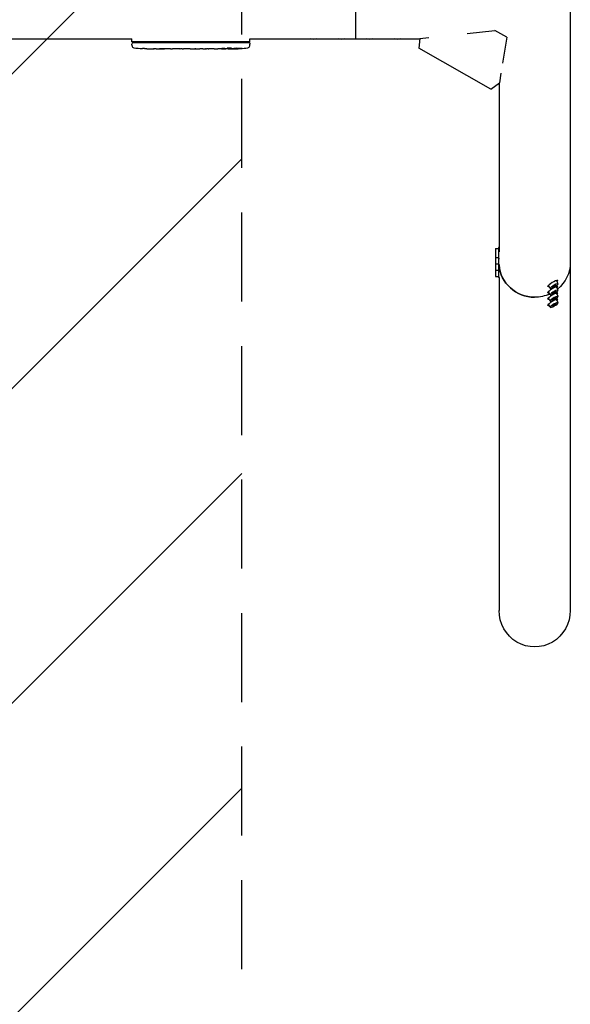
# Model space of a CAD drawing. Units: millimetres. Extents: x -1593 to 1593, y -3854 to 3854.
# Drawn here: x 809 to 1593, y -1428 to -23 of the extents above; entities that cross this region are included whole.
import ezdxf

# ---------------------------------------------------------------- set-up
doc = ezdxf.new("R2010")
doc.units = ezdxf.units.MM
doc.header["$LTSCALE"] = 20
doc.linetypes.add('HIDDEN', pattern=[9.525, 6.35, -3.175])
for name, color, linetype in [('2d', 230, 'Continuous'), ('EN-Free_Space', 10, 'HIDDEN'), ('EN-Free_Space_Hatch', 10, 'HIDDEN'), ('EN-SafetyZone', 93, 'HIDDEN')]:
    doc.layers.add(name, color=color, linetype=linetype)

msp = doc.modelspace()

# ---------------------------------------------------------------- hatches: boundary and pattern name
at = {"layer": 'EN-Free_Space_Hatch'}
h = msp.add_hatch(dxfattribs=at)
h.set_pattern_fill('ANSI31', color=256, scale=100)
h.paths.add_polyline_path([(-1125, -3854.5), (1125, -3854.5), (1125, 3854.5), (-1125, 3854.5)])

# ---------------------------------------------------------------- linework, layer by layer
at = {"layer": '2d'}
for p, q in [((1593.3, 866.3), (1593.3, -369.9)), ((1287.5, -50.8), (1287.5, 50.8)), ((1446.2, -43), (1485.8, -38.8)), ((1502.7, -48.4), (1485.8, -38.8)), ((-1304.5, -50.8), (968.4, -50.8)), ((968.4, -55), (968.4, -50.8)), ((1136.6, -55), (968.4, -55)), ((1136.6, -55), (1136.6, -50.8)), ((1136.6, -50.8), (1378.7, -50.8)), ((1378.8, -50.3), (1377.3, -64.1)), ((1378.8, -50.3), (1391.8, -48.9)), ((1502.7, -48.4), (1496.7, -85.6)), ((968.6, -56.6), (968.5, -58.1)), ((968.6, -60.6), (968.5, -58.1)), ((1136.4, -56.6), (968.6, -56.6)), ((983.4, -64.6), (983.4, -64.6)), ((989.6, -64.9), (989.6, -64.9)), ((996.2, -65.1), (996.2, -65.1)), ((1003.1, -65.1), (999.9, -65.1)), ((1023.4, -65.1), (1020, -65.1)), ((1028.7, -65.1), (1026.5, -65.1)), ((1036.7, -65.1), (1031.8, -65.1)), ((1039.9, -65.1), (1042, -65.1)), ((1048.2, -65.1), (1045.1, -65.1)), ((1051.5, -65.1), (1059.5, -65.1)), ((1054.2, -65.1), (1054.2, -65.1)), ((1054.2, -65.1), (1058.1, -65.1)), ((1059.6, -65.1), (1059.6, -65.1)), ((1068.9, -65.1), (1065.1, -65.1)), ((1072.4, -65.1), (1074.6, -65.1)), ((1073.4, -65.1), (1073.4, -65.1)), ((1084.3, -65.1), (1078.1, -65.1)), ((1096.4, -65.1), (1092.4, -65.1)), ((1096.4, -65.1), (1096.4, -65.1)), ((1105.5, -65.1), (1102.4, -65.1)), ((1107.1, -65.1), (1107, -64.9)), ((1111.9, -64.9), (1111.9, -65.1)), ((1113.5, -64.5), (1113.5, -64.7)), ((1113.5, -64.7), (1113.5, -64.7)), ((1136.4, -56.6), (1136.5, -58.1)), ((1136.4, -60.6), (1136.5, -58.1)), ((1480, -122.3), (1377.3, -64.1)), ((1494.4, -99.7), (1492.2, -113.7)), ((1480, -122.3), (1492.2, -113.7)), ((1491.7, -114.1), (1491.7, -354.6)), ((1486.7, -349.9), (1490.9, -349.9)), ((1486.7, -349.9), (1486.7, -389.9)), ((1491.7, -348.4), (1490.9, -348.4)), ((1490.9, -348.4), (1490.9, -391.4)), ((1486.7, -362.9), (1490.9, -362.9)), ((1492.3, -364.4), (1490.9, -364.4)), ((1486.7, -371.9), (1490.9, -371.9)), ((1492.3, -373.4), (1490.9, -373.4)), ((1593.3, -370), (1593.3, -866.3)), ((1486.7, -380.9), (1490.9, -380.9)), ((1486.7, -389.9), (1490.9, -389.9)), ((1492.3, -382.4), (1490.9, -382.4)), ((1492.3, -391.4), (1490.9, -391.4)), ((1491.7, -391.4), (1491.7, -866.3)), ((1560.7, -402.8), (1561.4, -404)), ((1564.8, -406.8), (1562.7, -403.2)), ((1567.5, -405.1), (1568.9, -403.6)), ((1568.9, -404.9), (1567.5, -405.1)), ((1568.9, -404.9), (1568.7, -403.9)), ((1568.9, -403.6), (1571.9, -402)), ((1571.9, -403.3), (1568.9, -404.9)), ((1571.9, -403.3), (1571.1, -402.4)), ((1573.3, -401.8), (1571.9, -403.3)), ((1571.9, -402), (1573.3, -401.8)), ((1576, -400.1), (1573.9, -396.6)), ((1576, -409.1), (1573.9, -405.6)), ((1574.5, -394.6), (1575.2, -395.8)), ((1574.5, -403.6), (1575.2, -404.8)), ((1560.7, -411.8), (1561.4, -413)), ((1560.7, -420.8), (1561.4, -422)), ((1564.8, -415.8), (1562.7, -412.2)), ((1564.8, -424.8), (1562.7, -421.2)), ((1567.5, -414.1), (1568.9, -412.6)), ((1568.9, -413.9), (1567.5, -414.1)), ((1568.9, -413.9), (1568.7, -412.9)), ((1568.9, -412.6), (1571.9, -411)), ((1571.9, -412.3), (1568.9, -413.9)), ((1568.9, -421.6), (1571.9, -420)), ((1571.9, -421.3), (1568.9, -422.9)), ((1571.9, -412.3), (1571.1, -411.4)), ((1571.9, -421.3), (1571.1, -420.4)), ((1573.3, -410.8), (1571.9, -412.3)), ((1571.9, -411), (1573.3, -410.8)), ((1573.3, -419.8), (1571.9, -421.3)), ((1571.9, -420), (1573.3, -419.8)), ((1576, -418.1), (1573.9, -414.6)), ((1574.5, -412.6), (1575.2, -413.8)), ((1560.7, -429.8), (1561.4, -431)), ((1564.8, -433.8), (1562.7, -430.2)), ((1567.5, -423.1), (1568.9, -421.6)), ((1568.9, -422.9), (1567.5, -423.1)), ((1567.5, -432.1), (1568.9, -430.6)), ((1568.9, -431.9), (1567.5, -432.1)), ((1568.9, -422.9), (1568.7, -421.9)), ((1568.9, -431.9), (1568.7, -430.9)), ((1568.9, -430.6), (1571.9, -429)), ((1571.9, -430.3), (1568.9, -431.9)), ((1571.9, -430.3), (1571.1, -429.4)), ((1573.3, -428.8), (1571.9, -430.3)), ((1571.9, -429), (1573.3, -428.8)), ((1576, -427.1), (1573.9, -423.6)), ((1574.5, -421.6), (1575.2, -422.8))]:
    msp.add_line(p, q, dxfattribs=at)
for centre, radius, start, end in [((971.6, -60.5), 3, 182, 263.1936), ((999.5, 173.4), 238.6, 263.1936, 266.1361), ((999.5, 173.4), 238.6, 267.6159, 268.2949), ((1105.5, 173.4), 238.6, 270, 270.3736), ((1105.5, 173.4), 238.4, 270.3723, 271.5499), ((1105.5, 173.4), 238.6, 271.5469, 276.8064), ((1133.4, -60.5), 3, 276.8064, 358)]:
    msp.add_arc(centre, radius, start, end, dxfattribs=at)
at = {"layer": '2d', "extrusion": (0, 0, -1)}
for centre, major_axis, ratio, start_param, end_param in [((1227.5, -48.3), (-6.5, 0), 0.5, -2.275538, -0.866055), ((1267.5, -48.3), (-6.5, 0), 0.5, -2.275538, -0.866055), ((1307.5, -48.3), (-6.5, 0), 0.5, -2.275538, -0.866055), ((1347.5, -48.3), (-6.5, 0), 0.5, -2.275538, -0.866055), ((1040.6, 173.4), (9.8, 238.5), 0.329279, -3.155175, -3.146023), ((1082.9, 173.4), (-9.6, -238.5), 0.30935, -0.002563, 0.003985), ((1102.1, 173.4), (14.8, 238.4), 0.587825, -3.178031, -3.166892), ((1159.9, 173.4), (-594.8, -10.7), 0.400689, -1.471339, -1.461569), ((1059.4, 173.4), (-489.7, 12.1), 0.486532, -1.677064, -1.676329), ((1096.7, 172.7), (18.9, -236.9), 0.898331, 0.022509, 0.047122), ((1114.2, 173.1), (-9.4, -238.2), 0.462192, -0.117477, -0.0806), ((1105.1, 173.3), (53.8, -232.4), 0.987978, 0.154765, 0.187622), ((1108.4, 172.8), (-51.8, -232.1), 0.987086, -0.287202, -0.257971), ((1542.5, -369.9), (-50.8, 0), 0.97437, -1.570792, -0.070789), ((1542.5, -369.9), (50.8, 0), 0.97437, 0, 0.872055), ((1542.5, -369.9), (-50.8, 0), 0.97437, -2.010942, -1.570796), ((1542.5, -866.3), (0, -52.1), 0.97437, -1.570797, 1.570796)]:
    msp.add_ellipse(centre, major_axis=major_axis, ratio=ratio, start_param=start_param, end_param=end_param, dxfattribs=at)
at = {"layer": '2d'}
for centre, major_axis, ratio, start_param, end_param in [((989.5, 172.9), (11.3, -237.9), 0.674575, -0.052034, -0.036227), ((1011.6, 173.4), (65.5, 231), 0.906464, -2.908698, -2.894951), ((1028, 173.4), (9.8, -238.5), 0.329279, -0.013582, -0.00443), ((1064, 173.4), (-9.6, 238.5), 0.30935, -3.144155, -3.137607), ((1095.7, 173), (9.4, -238.1), 0.469984, 0.050241, 0.08068), ((1542.5, -369.9), (-50.8, 0), 0.97437, 0.070789, 1.570798), ((1568.3, -399.9), (6.88, 4.08), 0.194813, -0.622368, 3.763961), ((1568.3, -408.9), (6.88, 4.08), 0.194813, -0.622368, 3.763961), ((1570.4, -403.5), (5.59, 3.31), 0.194813, -4.827314, 1.455871), ((1568.3, -417.9), (6.88, 4.08), 0.194813, -0.622368, 3.763961), ((1570.4, -412.5), (5.59, 3.31), 0.194813, -4.827314, 1.455871), ((1570.4, -421.4), (5.59, 3.31), 0.194813, -4.827314, 1.455871), ((1568.3, -426.9), (6.88, 4.08), 0.194813, -0.622368, 3.763961), ((1570.4, -430.4), (5.59, 3.31), 0.194813, -4.827314, 1.455871)]:
    msp.add_ellipse(centre, major_axis=major_axis, ratio=ratio, start_param=start_param, end_param=end_param, dxfattribs=at)
for points, knots in [([(989.6, -64.9), (989.6, -64.9), (989.6, -64.9), (989.5, -64.9), (989.4, -64.9), (989.3, -64.9), (989.2, -64.9), (988.9, -64.9), (988.8, -64.9), (988.5, -64.9), (988.4, -64.9), (988, -64.8), (987.9, -64.8), (987.5, -64.8), (987.3, -64.8), (986.9, -64.8), (986.7, -64.8), (986.3, -64.7), (986.1, -64.7), (985.7, -64.7), (985.5, -64.7), (985.1, -64.7), (985, -64.7), (984.6, -64.7), (984.5, -64.7), (984.2, -64.6), (984.1, -64.6), (983.8, -64.6), (983.7, -64.6), (983.6, -64.6), (983.5, -64.6), (983.4, -64.6), (983.4, -64.6), (983.4, -64.6)], [0.000000197, 0.000000197, 0.000000197, 0.000000197, 0.000601628, 0.000601628, 0.001203058, 0.001203058, 0.001804488, 0.001804488, 0.002405919, 0.002405919, 0.003007349, 0.003007349, 0.003608779, 0.003608779, 0.00421021, 0.00421021, 0.00481164, 0.00481164, 0.00541307, 0.00541307, 0.006014501, 0.006014501, 0.006615931, 0.006615931, 0.007217361, 0.007217361, 0.007818792, 0.007818792, 0.008420222, 0.008420222, 0.009021652, 0.009021652, 0.009623083, 0.009623083, 0.009623083, 0.009623083]), ([(994.9, -65.1), (995.1, -65.1), (995.3, -65.1), (995.6, -65.1), (995.8, -65.1), (996.2, -65.1), (996.4, -65.1), (996.9, -65.1), (997.1, -65.1), (997.5, -65.1), (997.7, -65.1), (998.1, -65.1), (998.4, -65.1), (998.7, -65.1), (998.9, -65.1), (999.2, -65.1), (999.4, -65.1), (999.5, -65.1)], [0.000278188, 0.000278188, 0.000278188, 0.000278188, 0.000930742, 0.000930742, 0.001583296, 0.001583296, 0.00223585, 0.00223585, 0.002888404, 0.002888404, 0.003540958, 0.003540958, 0.004193512, 0.004193512, 0.004846065, 0.004846065, 0.005498619, 0.005498619, 0.005498619, 0.005498619]), ([(999.5, -65.1), (999.7, -65.1), (999.8, -65.1), (999.9, -65.1), (1000, -65.1), (1000, -65.1), (1000, -65.1), (1000, -65.1), (1000, -65.1), (1000, -65.1), (1000, -65.1), (999.9, -65.1), (999.8, -65.1), (999.7, -65.1), (999.5, -65.1)], [0.000000349, 0.000000349, 0.000000349, 0.000000349, 0.000871756, 0.000871756, 0.001307459, 0.001307459, 0.001743162, 0.001743162, 0.001743162, 0.002177341, 0.002177341, 0.00261152, 0.00261152, 0.003479877, 0.003479877, 0.003479877, 0.003479877]), ([(1003.1, -65.1), (1003.1, -65.1), (1003.2, -65.1), (1003.4, -65.1), (1003.6, -65.1), (1004.1, -65.1), (1004.3, -65.1), (1004.8, -65.1), (1005.1, -65.1), (1005.7, -65.1), (1006, -65.1), (1006.6, -65.1), (1006.9, -65.1), (1007.6, -65.1), (1007.9, -65.1), (1008.3, -65.1)], [0.001882271, 0.001882271, 0.001882271, 0.001882271, 0.002059614, 0.002059614, 0.003089283, 0.003089283, 0.004118952, 0.004118952, 0.005148621, 0.005148621, 0.00617829, 0.00617829, 0.007207959, 0.007207959, 0.008237628, 0.008237628, 0.008237628, 0.008237628]), ([(1015.1, -65.1), (1015.1, -65.1), (1015.1, -65.1), (1015, -65.1), (1014.8, -65.1), (1014.6, -65.1), (1014.4, -65.1), (1014.1, -65.1), (1013.9, -65.1), (1013.5, -65.1), (1013.2, -65.1), (1012.8, -65.1), (1012.5, -65.1), (1012.1, -65.1), (1011.8, -65.1), (1011.3, -65.1), (1011.1, -65.1), (1010.6, -65.1), (1010.4, -65.1), (1009.9, -65.1), (1009.7, -65.1), (1009.3, -65.1), (1009.1, -65.1), (1008.7, -65.1), (1008.6, -65.1), (1008.3, -65.1), (1008.2, -65.1), (1008, -65.1), (1008, -65.1), (1008, -65.1)], [0.001286495, 0.001286495, 0.001286495, 0.001286495, 0.00147754, 0.00147754, 0.002216211, 0.002216211, 0.002954882, 0.002954882, 0.003693553, 0.003693553, 0.004432224, 0.004432224, 0.005170895, 0.005170895, 0.005909567, 0.005909567, 0.006648238, 0.006648238, 0.007386909, 0.007386909, 0.00812558, 0.00812558, 0.008864251, 0.008864251, 0.009602922, 0.009602922, 0.010341593, 0.010341593, 0.010534629, 0.010534629, 0.010534629, 0.010534629]), ([(1020, -65.1), (1020, -65.1), (1020, -65.1), (1019.7, -65.1), (1019.5, -65.1), (1019.1, -65.1), (1018.8, -65.1), (1018.3, -65.1), (1018, -65.1), (1017.4, -65.1), (1017.1, -65.1), (1016.5, -65.1), (1016.2, -65.1), (1015.5, -65.1), (1015.2, -65.1), (1014.9, -65.1)], [0.001882271, 0.001882271, 0.001882271, 0.001882271, 0.002059614, 0.002059614, 0.003089283, 0.003089283, 0.004118952, 0.004118952, 0.005148621, 0.005148621, 0.00617829, 0.00617829, 0.007207959, 0.007207959, 0.008237628, 0.008237628, 0.008237628, 0.008237628]), ([(1023.4, -65.1), (1023.4, -65.1), (1023.4, -65.1), (1023.5, -65.1), (1023.5, -65.1), (1023.7, -65.1), (1023.8, -65.1), (1024, -65.1), (1024.1, -65.1), (1024.4, -65.1), (1024.6, -65.1), (1024.9, -65.1), (1025.1, -65.1), (1025.5, -65.1), (1025.7, -65.1), (1026.1, -65.1), (1026.3, -65.1), (1026.5, -65.1)], [0.000000197, 0.000000197, 0.000000197, 0.000000197, 0.000612703, 0.000612703, 0.001225209, 0.001225209, 0.001837716, 0.001837716, 0.002450222, 0.002450222, 0.003062728, 0.003062728, 0.003675234, 0.003675234, 0.00428774, 0.00428774, 0.004900246, 0.004900246, 0.004900246, 0.004900246]), ([(1031.1, -65.1), (1031, -65.1), (1030.9, -65.1), (1030.6, -65.1), (1030.4, -65.1), (1029.7, -65.1), (1029.2, -65.1), (1028.7, -65.1)], [0.000000321, 0.000000321, 0.000000321, 0.000000321, 0.000793792, 0.000793792, 0.001587263, 0.001587263, 0.003174204, 0.003174204, 0.003174204, 0.003174204]), ([(1039.9, -65.1), (1039.6, -65.1), (1039.3, -65.1), (1038.8, -65.1), (1038.6, -65.1), (1038, -65.1), (1037.6, -65.1), (1037.5, -65.1)], [0.000000197, 0.000000197, 0.000000197, 0.000000197, 0.000793667, 0.000793667, 0.001587138, 0.001587138, 0.003174078, 0.003174078, 0.003174078, 0.003174078]), ([(1045.1, -65.1), (1045.1, -65.1), (1045.1, -65.1), (1045, -65.1), (1045, -65.1), (1044.8, -65.1), (1044.7, -65.1), (1044.5, -65.1), (1044.4, -65.1), (1044.1, -65.1), (1043.9, -65.1), (1043.6, -65.1), (1043.4, -65.1), (1043, -65.1), (1042.8, -65.1), (1042.4, -65.1), (1042.2, -65.1), (1042, -65.1)], [0.000000197, 0.000000197, 0.000000197, 0.000000197, 0.000612703, 0.000612703, 0.001225209, 0.001225209, 0.001837716, 0.001837716, 0.002450222, 0.002450222, 0.003062728, 0.003062728, 0.003675234, 0.003675234, 0.00428774, 0.00428774, 0.004900246, 0.004900246, 0.004900246, 0.004900246]), ([(1051.5, -65.1), (1051.1, -65.1), (1050.7, -65.1), (1050.2, -65.1), (1050, -65.1), (1049.7, -65.1), (1049.6, -65.1), (1049.3, -65.1), (1049.1, -65.1), (1048.9, -65.1), (1048.8, -65.1), (1048.5, -65.1), (1048.4, -65.1), (1048.3, -65.1)], [0.000000197, 0.000000197, 0.000000197, 0.000000197, 0.001108385, 0.001108385, 0.001662478, 0.001662478, 0.002216572, 0.002216572, 0.002770666, 0.002770666, 0.003324759, 0.003324759, 0.004432947, 0.004432947, 0.004432947, 0.004432947]), ([(1059.4, -65.1), (1059.3, -65.1), (1059.3, -65.1), (1059.1, -65.1), (1059, -65.1), (1058.7, -65.1), (1058.4, -65.1), (1058.1, -65.1)], [0.000001147, 0.000001147, 0.000001147, 0.000001147, 0.000403438, 0.000403438, 0.00080573, 0.00080573, 0.001610313, 0.001610313, 0.001610313, 0.001610313]), ([(1059.4, -65.1), (1059.5, -65.1), (1059.5, -65.1), (1059.6, -65.1), (1059.6, -65.1), (1059.6, -65.1)], [0.00000032, 0.00000032, 0.00000032, 0.00000032, 0.000569971, 0.000569971, 0.001139621, 0.001139621, 0.001139621, 0.001139621]), ([(1059.5, -65.1), (1060.1, -65.1), (1060.7, -65.1), (1061.5, -65.1), (1061.8, -65.1), (1062.3, -65.1), (1062.6, -65.1), (1063.1, -65.1), (1063.3, -65.1), (1063.7, -65.1), (1063.9, -65.1), (1064.3, -65.1), (1064.5, -65.1), (1064.8, -65.1), (1064.9, -65.1), (1065, -65.1)], [0.000000197, 0.000000197, 0.000000197, 0.000000197, 0.001782446, 0.001782446, 0.00267357, 0.00267357, 0.003564695, 0.003564695, 0.004455819, 0.004455819, 0.005346943, 0.005346943, 0.006238068, 0.006238068, 0.007129192, 0.007129192, 0.007129192, 0.007129192]), ([(1069.7, -65.1), (1069.8, -65.1), (1069.9, -65.1), (1070.2, -65.1), (1070.3, -65.1), (1070.5, -65.1), (1070.6, -65.1), (1070.9, -65.1), (1071, -65.1), (1071.3, -65.1), (1071.4, -65.1), (1071.7, -65.1), (1071.8, -65.1), (1072.1, -65.1), (1072.3, -65.1), (1072.4, -65.1)], [0.000000319, 0.000000319, 0.000000319, 0.000000319, 0.000888854, 0.000888854, 0.001333121, 0.001333121, 0.001777389, 0.001777389, 0.002221656, 0.002221656, 0.002665924, 0.002665924, 0.003110191, 0.003110191, 0.003554458, 0.003554458, 0.003554458, 0.003554458]), ([(1077.3, -65.1), (1077.2, -65.1), (1077.1, -65.1), (1076.8, -65.1), (1076.7, -65.1), (1076.5, -65.1), (1076.4, -65.1), (1076.1, -65.1), (1076, -65.1), (1075.7, -65.1), (1075.6, -65.1), (1075.3, -65.1), (1075.1, -65.1), (1074.9, -65.1), (1074.7, -65.1), (1074.6, -65.1)], [0.000000319, 0.000000319, 0.000000319, 0.000000319, 0.000888854, 0.000888854, 0.001333122, 0.001333122, 0.001777389, 0.001777389, 0.002221657, 0.002221657, 0.002665925, 0.002665925, 0.003110192, 0.003110192, 0.00355446, 0.00355446, 0.00355446, 0.00355446]), ([(1085.9, -65.1), (1085.6, -65.1), (1085.4, -65.1), (1085, -65.1), (1084.9, -65.1), (1084.4, -65.1), (1084.3, -65.1), (1084.3, -65.1)], [0.000000543, 0.000000543, 0.000000543, 0.000000543, 0.000745385, 0.000745385, 0.001490227, 0.001490227, 0.002979911, 0.002979911, 0.002979911, 0.002979911]), ([(1085.9, -65.1), (1086.5, -65.1), (1087.1, -65.1), (1088, -65.1), (1088.3, -65.1), (1089, -65.1), (1089.3, -65.1), (1089.6, -65.1)], [0.000003272, 0.000003272, 0.000003272, 0.000003272, 0.00186313, 0.00186313, 0.002793058, 0.002793058, 0.003722987, 0.003722987, 0.003722987, 0.003722987]), ([(1089.6, -65.1), (1089.8, -65.1), (1090.1, -65.1), (1090.5, -65.1), (1090.7, -65.1), (1090.8, -65.1)], [0.000000517, 0.000000517, 0.000000517, 0.000000517, 0.000835055, 0.000835055, 0.001669592, 0.001669592, 0.001669592, 0.001669592]), ([(1096.4, -65.1), (1096.4, -65.1), (1096.4, -65.1), (1096.5, -65.1), (1096.6, -65.1), (1096.7, -65.1), (1096.8, -65.1), (1097, -65.1), (1097.1, -65.1), (1097.4, -65.1), (1097.6, -65.1), (1097.9, -65.1), (1098.1, -65.1), (1098.4, -65.1), (1098.6, -65.1), (1099, -65.1), (1099.2, -65.1), (1099.6, -65.1), (1099.8, -65.1), (1100.2, -65.1), (1100.3, -65.1), (1100.7, -65.1), (1100.9, -65.1), (1101.2, -65.1), (1101.4, -65.1), (1101.6, -65.1), (1101.8, -65.1), (1102, -65.1), (1102.1, -65.1), (1102.2, -65.1), (1102.3, -65.1), (1102.4, -65.1), (1102.4, -65.1), (1102.4, -65.1)], [0.000000197, 0.000000197, 0.000000197, 0.000000197, 0.000582564, 0.000582564, 0.00116493, 0.00116493, 0.001747296, 0.001747296, 0.002329663, 0.002329663, 0.002912029, 0.002912029, 0.003494395, 0.003494395, 0.004076762, 0.004076762, 0.004659128, 0.004659128, 0.005241494, 0.005241494, 0.005823861, 0.005823861, 0.006406227, 0.006406227, 0.006988593, 0.006988593, 0.00757096, 0.00757096, 0.008153326, 0.008153326, 0.008735693, 0.008735693, 0.009318059, 0.009318059, 0.009318059, 0.009318059]), ([(1099.4, -64.6), (1099.2, -64.6), (1099.1, -64.6), (1098.8, -64.6), (1098.7, -64.6), (1098.4, -64.6), (1098.3, -64.6), (1098, -64.6), (1097.9, -64.6), (1097.5, -64.7), (1097.3, -64.7), (1097, -64.7), (1096.9, -64.7), (1096.8, -64.7), (1096.7, -64.7), (1096.6, -64.7), (1096.6, -64.7), (1096.5, -64.8), (1096.5, -64.8), (1096.5, -64.8), (1096.6, -64.8), (1096.7, -64.8), (1096.8, -64.8), (1096.9, -64.8), (1097, -64.8), (1097.2, -64.8), (1097.3, -64.9), (1097.5, -64.9), (1097.7, -64.9), (1097.8, -64.9)], [0.000091322, 0.000091322, 0.000091322, 0.000091322, 0.000493092, 0.000493092, 0.000894863, 0.000894863, 0.001296633, 0.001296633, 0.001698403, 0.001698403, 0.002501944, 0.002501944, 0.002903714, 0.002903714, 0.003305485, 0.003305485, 0.003707255, 0.003707255, 0.004109026, 0.004109026, 0.004912566, 0.004912566, 0.005314337, 0.005314337, 0.005716107, 0.005716107, 0.006117877, 0.006117877, 0.006519648, 0.006519648, 0.006519648, 0.006519648]), ([(1105.5, -64.1), (1105.3, -64.1), (1105.1, -64.2), (1104.7, -64.2), (1104.6, -64.2), (1104.4, -64.2), (1104.3, -64.3), (1104.2, -64.3), (1104.2, -64.3), (1104.1, -64.3), (1104.1, -64.3), (1104.1, -64.4), (1104.1, -64.4), (1104.1, -64.4), (1104.2, -64.4), (1104.3, -64.5), (1104.6, -64.5), (1104.7, -64.5), (1105.1, -64.5), (1105.3, -64.6), (1105.5, -64.6)], [0.000000236, 0.000000236, 0.000000236, 0.000000236, 0.000786268, 0.000786268, 0.0015723, 0.0015723, 0.001965316, 0.001965316, 0.002358332, 0.002358332, 0.003144365, 0.003144365, 0.003144365, 0.003924783, 0.003924783, 0.004705201, 0.004705201, 0.005485619, 0.005485619, 0.006266036, 0.006266036, 0.006266036, 0.006266036]), ([(1105.5, -64.6), (1105.7, -64.6), (1106, -64.6), (1106.4, -64.6), (1106.5, -64.6), (1106.8, -64.6), (1107, -64.6), (1107.4, -64.6), (1107.7, -64.6), (1108.1, -64.6), (1108.2, -64.6), (1108.5, -64.6), (1108.6, -64.6), (1109, -64.5), (1109.2, -64.5), (1109.6, -64.5), (1109.8, -64.5), (1110, -64.4), (1110.1, -64.4), (1110.2, -64.4), (1110.2, -64.4), (1110.3, -64.4), (1110.4, -64.3), (1110.4, -64.3), (1110.4, -64.3), (1110.4, -64.3), (1110.3, -64.3), (1110.3, -64.3), (1110.2, -64.2), (1110.1, -64.2), (1109.8, -64.2), (1109.6, -64.2), (1109.3, -64.1), (1109.2, -64.1), (1109, -64.1), (1108.9, -64.1), (1108.5, -64.1), (1108.2, -64.1), (1107.8, -64.1), (1107.7, -64.1), (1107.4, -64.1), (1107.2, -64.1), (1106.8, -64.1), (1106.5, -64.1), (1106, -64.1), (1105.7, -64.1), (1105.5, -64.1)], [0.00000024, 0.00000024, 0.00000024, 0.00000024, 0.00084465, 0.00084465, 0.00126686, 0.00126686, 0.00168907, 0.00168907, 0.00253349, 0.00253349, 0.0029557, 0.0029557, 0.00337791, 0.00337791, 0.00422233, 0.00422233, 0.00506674, 0.00506674, 0.00548895, 0.00548895, 0.00591116, 0.00591116, 0.00675558, 0.00675558, 0.00675558, 0.00717871, 0.00717871, 0.00760184, 0.00760184, 0.00844811, 0.00844811, 0.00929437, 0.00929437, 0.0097175, 0.0097175, 0.01014064, 0.01014064, 0.0109869, 0.0109869, 0.01141003, 0.01141003, 0.01183316, 0.01183316, 0.01267943, 0.01267943, 0.01352569, 0.01352569, 0.01352569, 0.01352569]), ([(1107.1, -65.1), (1107.1, -65.1), (1107, -65.1), (1106.9, -65.1), (1106.8, -65.1), (1106.5, -65), (1106.4, -65), (1106, -65), (1105.7, -65), (1105.5, -65)], [0.000000197, 0.000000197, 0.000000197, 0.000000197, 0.000938699, 0.000938699, 0.0018772, 0.0018772, 0.002815702, 0.002815702, 0.003754204, 0.003754204, 0.003754204, 0.003754204]), ([(1107.1, -65.1), (1107.1, -65.1), (1107.1, -65.1), (1107.1, -65.1), (1107.2, -65.1), (1107.3, -65), (1107.4, -65), (1107.6, -65), (1107.7, -65), (1107.9, -65), (1108, -65), (1108.3, -65), (1108.4, -65), (1108.9, -65), (1109.2, -65), (1109.7, -65), (1109.8, -65), (1110.1, -65), (1110.3, -65), (1110.6, -65), (1110.7, -65), (1111, -65), (1111.1, -65), (1111.3, -65), (1111.4, -65), (1111.6, -65), (1111.7, -65), (1111.8, -65), (1111.9, -65), (1111.9, -65), (1111.9, -65), (1111.9, -65)], [0.000000197, 0.000000197, 0.000000197, 0.000000197, 0.000478082, 0.000478082, 0.000955967, 0.000955967, 0.001433851, 0.001433851, 0.001911736, 0.001911736, 0.002389621, 0.002389621, 0.002867505, 0.002867505, 0.003823275, 0.003823275, 0.00430116, 0.00430116, 0.004779044, 0.004779044, 0.005256929, 0.005256929, 0.005734814, 0.005734814, 0.006212698, 0.006212698, 0.006690583, 0.006690583, 0.007168468, 0.007168468, 0.007646353, 0.007646353, 0.007646353, 0.007646353]), ([(1115.1, -64.9), (1114.9, -64.9), (1114.7, -64.9), (1114.3, -64.9), (1114.1, -65), (1113.8, -65), (1113.6, -65), (1113.2, -65), (1113.1, -65), (1112.8, -65), (1112.6, -65), (1112.4, -65), (1112.3, -65), (1112.1, -65), (1112, -65), (1112, -65.1), (1111.9, -65.1), (1111.9, -65.1)], [0.000001399, 0.000001399, 0.000001399, 0.000001399, 0.000597808, 0.000597808, 0.001194216, 0.001194216, 0.001790625, 0.001790625, 0.002387034, 0.002387034, 0.002983443, 0.002983443, 0.003579851, 0.003579851, 0.00417626, 0.00417626, 0.004772669, 0.004772669, 0.004772669, 0.004772669]), ([(1113.7, -64.7), (1113.6, -64.7), (1113.6, -64.7), (1113.5, -64.7), (1113.5, -64.7), (1113.6, -64.8), (1113.8, -64.8), (1114.1, -64.8)], [0.000008673, 0.000008673, 0.000008673, 0.000008673, 0.000638311, 0.000638311, 0.00126795, 0.00126795, 0.002527227, 0.002527227, 0.002527227, 0.002527227]), ([(1114.1, -64), (1114.2, -63.9), (1114.2, -63.9), (1114.4, -63.9), (1114.5, -63.9), (1114.6, -63.9), (1114.7, -63.9), (1114.9, -63.8), (1115, -63.8), (1115.2, -63.8), (1115.3, -63.8), (1115.6, -63.8), (1115.7, -63.8), (1115.9, -63.8), (1116, -63.8), (1116.2, -63.8), (1116.4, -63.8), (1116.7, -63.8), (1116.9, -63.8), (1117.3, -63.8), (1117.5, -63.8), (1117.7, -63.8), (1117.9, -63.8), (1118, -63.8), (1118, -63.9), (1118, -63.9), (1118, -63.9), (1118, -63.9), (1117.9, -63.9), (1117.9, -64), (1117.8, -64)], [0.000504699, 0.000504699, 0.000504699, 0.000504699, 0.000848397, 0.000848397, 0.001192095, 0.001192095, 0.001535792, 0.001535792, 0.00187949, 0.00187949, 0.002223188, 0.002223188, 0.002566885, 0.002566885, 0.002910583, 0.002910583, 0.003254281, 0.003254281, 0.003941676, 0.003941676, 0.004629072, 0.004629072, 0.005316467, 0.005316467, 0.006003862, 0.006003862, 0.006003862, 0.006502526, 0.006502526, 0.00700119, 0.00700119, 0.00700119, 0.00700119]), ([(1114.1, -64.8), (1114.5, -64.8), (1114.9, -64.8), (1115.6, -64.8), (1115.8, -64.8), (1116.3, -64.7), (1116.5, -64.7), (1116.8, -64.7)], [0.000012654, 0.000012654, 0.000012654, 0.000012654, 0.001527228, 0.001527228, 0.002284515, 0.002284515, 0.003041801, 0.003041801, 0.003041801, 0.003041801]), ([(1123.6, -64.3), (1123.9, -64.3), (1124.2, -64.3), (1124.7, -64.3), (1125, -64.2), (1125.3, -64.2), (1125.3, -64.2), (1125.5, -64.2), (1125.6, -64.2), (1125.7, -64.2), (1125.7, -64.2), (1125.8, -64.2), (1125.8, -64.2), (1125.8, -64.2), (1125.8, -64.2), (1125.7, -64.2), (1125.7, -64.2), (1125.6, -64.3), (1125.5, -64.3), (1125.4, -64.3), (1125.1, -64.3), (1125, -64.3), (1124.8, -64.3), (1124.6, -64.4), (1124.3, -64.4), (1124.1, -64.4), (1123.8, -64.4), (1123.6, -64.4), (1123.2, -64.5), (1123.1, -64.5), (1122.9, -64.5)], [0.000803216, 0.000803216, 0.000803216, 0.000803216, 0.001686401, 0.001686401, 0.002569586, 0.002569586, 0.003011178, 0.003011178, 0.00345277, 0.00345277, 0.003894363, 0.003894363, 0.004335955, 0.004335955, 0.004335955, 0.004873631, 0.004873631, 0.005411306, 0.005411306, 0.005948982, 0.005948982, 0.006486658, 0.006486658, 0.007024333, 0.007024333, 0.007562009, 0.007562009, 0.008099685, 0.008099685, 0.00863736, 0.00863736, 0.00863736, 0.00863736])]:
    msp.add_open_spline(points, degree=3, knots=knots, dxfattribs=at)
for points in [[(999.5, -65.1), (999.4, -65.1), (999.3, -65.1), (999.2, -65.1)], [(1008.3, -65.1), (1009.4, -65.1), (1011.6, -65.1), (1013.8, -65.1), (1014.9, -65.1)], [(1048.3, -65.1), (1048.2, -65.1), (1048.2, -65.1), (1048.2, -65.1)], [(1065, -65.1), (1065, -65.1), (1065, -65.1), (1065.1, -65.1)], [(1105.5, -65), (1105.2, -65), (1104.8, -65), (1104.4, -65)]]:
    msp.add_open_spline(points, degree=3, dxfattribs=at)
for points, weights in [([(1023.4, -65.1), (1023.4, -65.1), (1023.4, -65.1), (1023.4, -65.1)], [1, 0.999983666336, 0.999968263196, 0.99995379058]), ([(1045.1, -65.1), (1045.1, -65.1), (1045.1, -65.1), (1045.1, -65.1)], [1, 0.999983666336, 0.999968263196, 0.99995379058]), ([(1069.7, -65.1), (1069.4, -65.1), (1069.2, -65.1), (1068.9, -65.1)], [1, 0.999958271076, 0.999922493856, 0.999892668341]), ([(1077.3, -65.1), (1077.6, -65.1), (1077.8, -65.1), (1078.1, -65.1)], [1, 0.99995827057, 0.99992249284, 0.99989266681]), ([(1084.3, -65.1), (1084.3, -65.1), (1084.3, -65.1), (1084.3, -65.1)], [0.999924125596, 0.999946834862, 0.99997212633, 1]), ([(1104.4, -65), (1102.2, -64.9), (1100, -64.9), (1097.8, -64.9)], [1, 0.99998882332, 0.99998882332, 1]), ([(1102.4, -65.1), (1102.4, -65.1), (1102.4, -65.1), (1102.4, -65.1)], [1, 0.999979602284, 0.99996053438, 0.999942796288])]:
    msp.add_rational_spline(points, weights, degree=3, dxfattribs=at)
at = {"layer": 'EN-Free_Space'}
msp.add_lwpolyline([(-1125, -3854.5), (1125, -3854.5), (1125, 3854.5), (-1125, 3854.5)], close=True, dxfattribs=at)
at = {"layer": 'EN-SafetyZone'}
msp.add_lwpolyline([(-1125, -3854.5), (1125, -3854.5), (1125, 3854.5), (-1125, 3854.5)], close=True, dxfattribs=at)

doc.saveas('drawing.dxf')
